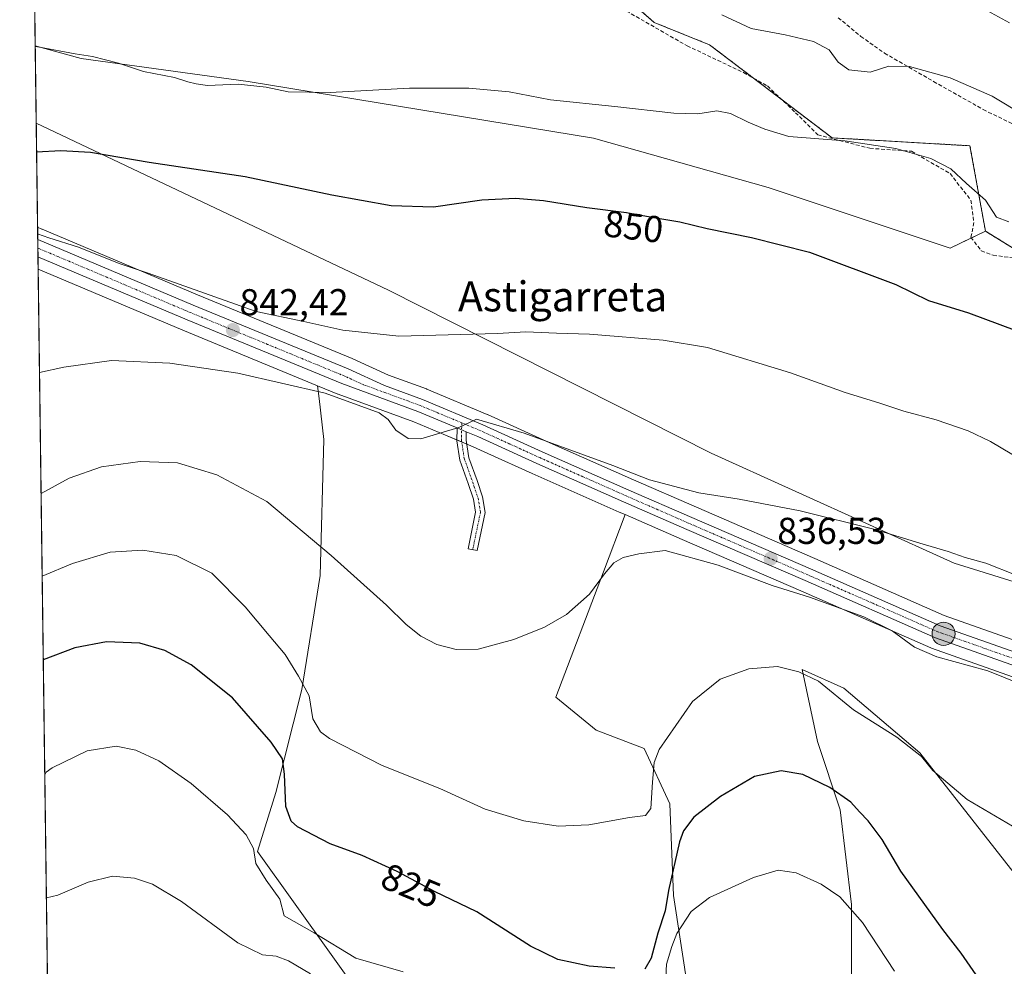
# Model space of a CAD drawing. Units: metres. Extents: x 590211 to 593647, y 4742903 to 4745262.
# Drawn here: x 590211 to 590474, y 4744655 to 4744908 of the extents above; entities that cross this region are included whole.
import ezdxf
from ezdxf.enums import TextEntityAlignment as Align

# ---------------------------------------------------------------- set-up
doc = ezdxf.new("R2010")
doc.units = ezdxf.units.M
doc.header["$MEASUREMENT"] = 0
for name, pattern in [('TRAZO_Y_PUNTO', [1, 0.5, -0.25, 0, -0.25]), ('TRAZOS', [0.75, 0.5, -0.25]), ('TRAZOSX2', [1.5, 1, -0.5])]:
    doc.linetypes.add(name, pattern=pattern)
for name, color, linetype, lineweight in [('Arbolado forestal', 92, 'TRAZOS', 0), ('Arbolado forestal CxS', 92, 'Continuous', 0), ('Camino', 19, 'Continuous', 0), ('Camino Cxs', 19, 'Continuous', 0), ('Camino eje', 39, 'TRAZO_Y_PUNTO', 13), ('Carretera de calzada única', 19, 'Continuous', 13), ('Carretera de calzada única Cxs', 19, 'Continuous', 13), ('Carretera de calzada única eje', 19, 'TRAZO_Y_PUNTO', 0), ('Carátula', 7, 'Continuous', 5), ('Comarca CxS', 133, 'Continuous', 0), ('Comunidad Autónoma CxS', 142, 'Continuous', 0), ('Cultivos herbáceos CxS', 92, 'Continuous', 0), ('Curva de nivel maestra', 36, 'Continuous', 30), ('Curva de nivel normal', 36, 'Continuous', 0), ('Entidad de ámbito territorial CxS', 92, 'Continuous', 0), ('Municipio CxS', 142, 'Continuous', 0), ('Muro lineal', 1, 'TRAZOSX2', 13), ('Núcleo urbano', 19, 'Continuous', 0), ('Núcleo urbano CxS', 19, 'Continuous', 0), ('Prado', 92, 'Continuous', 0), ('Prado CxS', 92, 'Continuous', 0), ('Provincia CxS', 1, 'Continuous', 0), ('Punto de cota en terreno', 7, 'Continuous', 0), ('Punto kilométrico de carretera', 7, 'Continuous', 0), ('Rótulo de curva de nivel directora', 19, 'Continuous', 0), ('Rótulo de punto de cota en terreno', 19, 'Continuous', 0), ('Senda', 19, 'TRAZOSX2', 0), ('Texto cartográfico', 19, 'Continuous', 0)]:
    doc.layers.add(name, color=color, linetype=linetype, lineweight=lineweight)
doc.styles.add('Arial', font='txt', dxfattribs={"height": 0.2})

# ---------------------------------------------------------------- blocks, each defined once
blk = doc.blocks.new('*U154')
at = {"layer": 'Cultivos herbáceos CxS', "color": 92, "linetype": 'Continuous', "lineweight": 0}
blk.add_polyline3d([(590345.06, 4744965.7, 869.02), (590346.63, 4744951.04, 866.18), (590355.53, 4744929.58, 862.04), (590380.66, 4744907.59, 858.8), (590395.45, 4744901.63, 858.05), (590428.17, 4744876.76, 854.95), (590464.99, 4744874.64, 856.74), (590469.12, 4744851.84, 853.46), (590459.74, 4744847.23, 852.06), (590411.07, 4744863.46, 852.49), (590364.42, 4744876.64, 853.24), (590272.14, 4744891.85, 854.95), (590227.52, 4744897.94, 854.73), (590215.25, 4744901.39, 854.94), (590214.42, 4744964.79, 866.98), (590224.43, 4744961.22, 866.58), (590239.24, 4744965.01, 867.55), (590253.15, 4744965.64, 868.22), (590266.43, 4744964.37, 868.08), (590270.23, 4744974.49, 869.87), (590272.75, 4744978.28, 870.44), (590281.61, 4744980.81, 870.96), (590291.38, 4744978.53, 870.24), (590345.06, 4744965.7, 869.02)], close=True, dxfattribs=at)
for points in [[(590499.98, 4744734.29, 837.25), (590458.15, 4744749.1, 837.04), (590423.56, 4744764.28, 837.79), (590391.93, 4744778, 839.33), (590375.07, 4744785.36, 839.06), (590351.93, 4744795.6, 840.1), (590336.12, 4744802.8, 840.44), (590336.04, 4744802.84, 840.44), (590319.94, 4744809.57, 841.27), (590319.81, 4744809.62, 841.28), (590309.69, 4744813.33, 841.17), (590300.09, 4744817.72, 841.81), (590299.98, 4744817.76, 841.81), (590258.65, 4744834.82, 844.27), (590217.1, 4744852.35, 845.96), (590217.08, 4744852.36, 845.96), (590217.07, 4744852.37, 845.96), (590215.89, 4744852.84, 846.02), (590215.53, 4744880.67, 851.03), (590309.66, 4744836.08, 846.37), (590395.86, 4744792.47, 841.36), (590460.76, 4744763.06, 839.48), (590584.48, 4744724.52, 839.92)], [(590389.72, 4744648.61, 816.54), (590385.79, 4744674.17, 823.06), (590384.8, 4744698.75, 827.45), (590377.92, 4744713.5, 830.8), (590365.14, 4744718.42, 832.83), (590354.32, 4744727.27, 833.77), (590367.1, 4744760.7, 834.94), (590372.85, 4744776.03, 836.82), (590388.16, 4744769.35, 836.55), (590419.79, 4744755.63, 835.13), (590454.57, 4744740.38, 835.16), (590454.76, 4744740.31, 835.17), (590496.8, 4744725.42, 834.9)], [(590488.14, 4744665.71, 827.48), (590451.63, 4744712.36, 829.88), (590431.35, 4744729.6, 830.65), (590420.19, 4744734.67, 830.06), (590422.48, 4744723.79, 828.08), (590424.25, 4744715.4, 826.7), (590430.33, 4744697.15, 824.2), (590433.37, 4744671.79, 820.05), (590433.37, 4744648.47, 816.33), (590439.46, 4744621.09, 811.94), (590450.61, 4744603.85, 810.56), (590452.64, 4744582.55, 807.78), (590446.56, 4744563.29, 806.13), (590444.53, 4744545.03, 805.01), (590445.54, 4744522.72, 804.81), (590442.5, 4744506.5, 802.65), (590432, 4744507.01, 799.22), (590439.86, 4744475.54, 797.72), (590449.7, 4744461.78, 795.46)], [(590220.35, 4744513.13, 805.08), (590216.04, 4744841.69, 843.72), (590254.67, 4744825.35, 841.88), (590290.71, 4744810.49, 840.18), (590291.11, 4744807.06, 839.33), (590292.37, 4744796.1, 838.21), (590291.39, 4744759.72, 833.98), (590286.47, 4744729.24, 828.99), (590279.59, 4744701.71, 823.54), (590274.67, 4744685.97, 820.24), (590294.34, 4744658.44, 818.17), (590309.09, 4744637.79, 817.1)]]:
    blk.add_polyline3d(points, dxfattribs=at)
blk = doc.blocks.new('*U166')
at = {"layer": 'Arbolado forestal CxS', "color": 92, "linetype": 'Continuous', "lineweight": 0}
blk.add_polyline3d([(590722.01, 4744666.51, 841.96), (590712.13, 4744678.75, 843.36), (590681.93, 4744694.65, 842.25), (590650.42, 4744712.42, 841), (590600.89, 4744758.66, 845.05), (590562.34, 4744794.26, 848.96), (590469.12, 4744851.84, 853.46), (590464.99, 4744874.64, 856.74), (590428.17, 4744876.76, 854.95), (590395.45, 4744901.63, 858.05), (590380.66, 4744907.59, 858.8), (590355.53, 4744929.58, 862.04)], dxfattribs=at)
blk = doc.blocks.new('*U173')
at = {"layer": 'Núcleo urbano CxS', "color": 19, "linetype": 'Continuous', "lineweight": 0}
blk.add_polyline3d([(590496.8, 4744725.42, 834.9), (590454.76, 4744740.31, 835.17), (590454.57, 4744740.38, 835.16), (590419.79, 4744755.63, 835.13), (590388.16, 4744769.35, 836.55), (590372.85, 4744776.03, 836.82), (590371.27, 4744776.71, 836.92), (590348.07, 4744786.99, 838.5), (590336.23, 4744792.39, 839.28), (590332.3, 4744794.18, 839.54), (590324.92, 4744797.26, 839.79), (590316.43, 4744800.81, 840.5), (590296.19, 4744808.23, 840.03), (590296.08, 4744808.28, 840.03), (590290.71, 4744810.49, 840.18), (590254.67, 4744825.35, 841.88), (590216.04, 4744841.69, 843.72), (590215.89, 4744852.84, 846.02), (590217.07, 4744852.37, 845.96), (590217.08, 4744852.36, 845.96), (590217.1, 4744852.35, 845.96), (590258.65, 4744834.82, 844.27), (590299.98, 4744817.76, 841.81), (590300.09, 4744817.72, 841.81), (590309.69, 4744813.33, 841.17), (590319.81, 4744809.62, 841.28), (590319.94, 4744809.57, 841.27), (590336.04, 4744802.84, 840.44), (590336.12, 4744802.8, 840.44), (590351.93, 4744795.6, 840.1), (590375.07, 4744785.36, 839.06), (590391.93, 4744778, 839.33), (590423.56, 4744764.28, 837.79), (590458.15, 4744749.1, 837.04), (590499.98, 4744734.29, 837.25)], dxfattribs=at)
blk = doc.blocks.new('*U175')
at = {"layer": 'Prado CxS', "color": 92, "linetype": 'Continuous', "lineweight": 0}
blk.add_polyline3d([(590584.48, 4744724.52, 839.92), (590460.76, 4744763.06, 839.48), (590395.86, 4744792.47, 841.36), (590309.66, 4744836.08, 846.37), (590215.53, 4744880.67, 851.03), (590215.25, 4744901.39, 854.94), (590227.52, 4744897.94, 854.73), (590272.14, 4744891.85, 854.95), (590364.42, 4744876.64, 853.24), (590411.07, 4744863.46, 852.49), (590411.07, 4744863.46, 852.49), (590459.74, 4744847.23, 852.06), (590469.12, 4744851.84, 853.46), (590562.34, 4744794.26, 848.96)], dxfattribs=at)
blk = doc.blocks.new('*U178')
at = {"layer": 'Municipio CxS', "color": 142, "linetype": 'Continuous', "lineweight": 0}
blk.add_polyline3d([(592719.16, 4742936.08, 841.06), (590375.19, 4742904.81, 867.47), (590375.19, 4742904.81, 867.47), (590241.48, 4742903.03, 860.15), (590237.88, 4743177.44, 893.45), (590211.12, 4745216.46, 914.69), (591202.98, 4745229.69, 822.33), (591207.3, 4745220.56, 823.44), (591213.39, 4745195.35, 833.66), (591224.96, 4745157.24, 829.06), (591238.66, 4745110.43, 846.69), (591254.8, 4745063.08, 859.49), (591261.1, 4745036.5, 860.56), (591263.81, 4745027.88, 858.64), (591272.71, 4745003.79, 866.44), (591282.9, 4744973.07, 870.02), (591293.72, 4744944.36, 871.4), (591302.52, 4744914.48, 867.3), (591311.23, 4744888.06, 864.76), (591322.93, 4744860.36, 864.09), (591335.72, 4744842.56, 862.12), (591356.99, 4744810.37, 858.18), (591371.61, 4744790.38, 853.22)], dxfattribs=at)
blk = doc.blocks.new('*U179')
at = {"layer": 'Municipio CxS', "color": 142, "linetype": 'Continuous', "lineweight": 0}
blk.add_polyline3d([(592719.16, 4742936.08, 841.06), (590375.19, 4742904.81, 867.47), (590375.19, 4742904.81, 867.47), (590241.48, 4742903.03, 860.15), (590237.88, 4743177.44, 893.45), (590211.12, 4745216.46, 914.69), (591202.98, 4745229.69, 822.33), (591207.3, 4745220.56, 823.44), (591213.39, 4745195.35, 833.66), (591224.96, 4745157.24, 829.06), (591238.66, 4745110.43, 846.69), (591254.8, 4745063.08, 859.49), (591261.1, 4745036.5, 860.56), (591263.81, 4745027.88, 858.64), (591272.72, 4745003.79, 866.44), (591282.91, 4744973.07, 870.02), (591293.72, 4744944.36, 871.4), (591302.52, 4744914.48, 867.3), (591311.23, 4744888.06, 864.76), (591322.93, 4744860.36, 864.09), (591335.72, 4744842.56, 862.12), (591356.99, 4744810.37, 858.18), (591371.61, 4744790.38, 853.22)], dxfattribs=at)
blk = doc.blocks.new('*U180')
at = {"layer": 'Curva de nivel normal', "color": 36, "linetype": 'Continuous', "lineweight": 0}
blk.add_polyline3d([(590482.32, 4744729.16, 835), (590469.78, 4744734.24, 835), (590456.17, 4744738, 835), (590450.17, 4744740.56, 835), (590444.26, 4744744.96, 835), (590436.68, 4744748.73, 835), (590422.11, 4744753.95, 835), (590412.19, 4744757.1, 835), (590397.7, 4744762.55, 835), (590383.61, 4744766.46, 835), (590376.55, 4744765.58, 835), (590372.33, 4744764.53, 835), (590369.87, 4744763.14, 835), (590367.37, 4744760.24, 835), (590363.36, 4744754.75, 835), (590357.24, 4744749.37, 835), (590351.37, 4744745.98, 835), (590343.18, 4744742.66, 835), (590333.65, 4744740.08, 835), (590327.75, 4744739.99, 835), (590322.53, 4744741.29, 835), (590318.27, 4744743.54, 835), (590314.39, 4744746.65, 835), (590309.13, 4744751.82, 835), (590294.31, 4744765.12, 835), (590277.12, 4744779.55, 835), (590263.77, 4744786.7, 835), (590253.29, 4744789.89, 835), (590243.34, 4744790.27, 835), (590232.94, 4744788.84, 835), (590224.3, 4744785.8, 835), (590216.83, 4744781.72, 835)], dxfattribs=at)
blk = doc.blocks.new('*U181')
at = {"layer": 'Curva de nivel normal', "color": 36, "linetype": 'Continuous', "lineweight": 0}
for points in [[(590444.85, 4744653.96, 820), (590436.3, 4744666.96, 820), (590430.2, 4744673.83, 820), (590425.24, 4744677.27, 820), (590418.58, 4744680.27, 820), (590413.76, 4744680.98, 820), (590407.2, 4744679.01, 820), (590395.46, 4744673.72, 820), (590390.52, 4744669.92, 820), (590386.71, 4744664.08, 820), (590385.34, 4744660.59, 820), (590383.97, 4744655.87, 820), (590383.38, 4744645.32, 820)], [(590313.54, 4744653.85, 820), (590300.95, 4744657.49, 820), (590289.83, 4744664.22, 820), (590281.82, 4744668.76, 820), (590280.64, 4744673.2, 820), (590277, 4744678.32, 820), (590274.22, 4744682.78, 820), (590273.63, 4744686.8, 820), (590271.59, 4744690.46, 820), (590266.6, 4744695.76, 820), (590256.92, 4744704.18, 820), (590248.26, 4744710.18, 820), (590242.16, 4744713.05, 820), (590236.93, 4744714.1, 820), (590229.19, 4744712.89, 820), (590219.78, 4744708.34, 820), (590218.17, 4744707.21, 820), (590217.81, 4744706.48, 820)]]:
    blk.add_polyline3d(points, dxfattribs=at)
blk = doc.blocks.new('*U184')
at = {"layer": 'Curva de nivel normal', "color": 36, "linetype": 'Continuous', "lineweight": 0}
blk.add_polyline3d([(590216.4, 4744814, 840), (590222.91, 4744815.47, 840), (590235.61, 4744817.22, 840), (590251.26, 4744816.5, 840), (590269.38, 4744813.85, 840), (590292.72, 4744808.52, 840), (590307.14, 4744803.22, 840), (590309.53, 4744801.46, 840), (590311.61, 4744798.57, 840), (590314.91, 4744796.36, 840), (590318.28, 4744796.28, 840), (590328.45, 4744799.36, 840), (590333.15, 4744801.59, 840), (590345.88, 4744797.82, 840), (590369.55, 4744789.16, 840), (590379.43, 4744785.37, 840), (590392.57, 4744781.82, 840), (590403.38, 4744780.19, 840), (590419.66, 4744777.05, 840), (590439.68, 4744772.08, 840), (590451.58, 4744768.39, 840), (590459.17, 4744766.16, 840), (590463.73, 4744764.56, 840), (590469.27, 4744763.04, 840), (590477.34, 4744759.84, 840)], dxfattribs=at)
blk = doc.blocks.new('*U187')
at = {"layer": 'Curva de nivel normal', "color": 36, "linetype": 'Continuous', "lineweight": 0}
blk.add_polyline3d([(590477.92, 4744691.89, 830), (590464.26, 4744699.89, 830), (590455.13, 4744707.59, 830), (590452.06, 4744711.35, 830), (590445.47, 4744716.52, 830), (590433.92, 4744723.83, 830), (590424.57, 4744731.52, 830), (590419.28, 4744734, 830), (590413.58, 4744735.41, 830), (590405.91, 4744734.78, 830), (590398.24, 4744732.01, 830), (590390.91, 4744726.1, 830), (590381.99, 4744713.22, 830), (590380.68, 4744709.81, 830), (590380.22, 4744704.53, 830), (590379.75, 4744697.47, 830), (590378.28, 4744695.56, 830), (590374.01, 4744695.07, 830), (590363.19, 4744693.1, 830), (590354.99, 4744692.75, 830), (590345.83, 4744694.18, 830), (590335.51, 4744697.28, 830), (590323.36, 4744702.78, 830), (590307.92, 4744708.93, 830), (590293.93, 4744716.14, 830), (590291.47, 4744718, 830), (590289.48, 4744721.4, 830), (590288.49, 4744727.58, 830), (590285.6, 4744732.86, 830), (590282.07, 4744738.67, 830), (590277.77, 4744743.72, 830), (590271.38, 4744751.4, 830), (590262.42, 4744760.37, 830), (590252.9, 4744765.15, 830), (590244, 4744766.53, 830), (590235.3, 4744765.96, 830), (590225.2, 4744762.93, 830), (590217.116114, 4744759.556519, 830)], dxfattribs=at)
blk = doc.blocks.new('*U199')
at = {"layer": 'Curva de nivel normal', "color": 36, "linetype": 'Continuous', "lineweight": 0}
blk.add_polyline3d([(590479.04, 4744790.53, 845), (590470.46, 4744795.55, 845), (590464.5, 4744798.44, 845), (590455.94, 4744801.4, 845), (590447.3, 4744803.7, 845), (590440.65, 4744805.93, 845), (590431.7, 4744808.64, 845), (590417.05, 4744813.91, 845), (590394.85, 4744820.7, 845), (590383.06, 4744822.65, 845), (590363.39, 4744824.32, 845), (590354.54, 4744824.54, 845), (590346.39, 4744824.93, 845), (590338.74, 4744824.41, 845), (590312.43, 4744823.76, 845), (590297.43, 4744825.31, 845), (590287.02, 4744827.64, 845), (590274.26, 4744830.35, 845), (590245.41, 4744840.62, 845), (590237.68, 4744843.13, 845), (590226.84, 4744847.49, 845), (590218.94, 4744850.06, 845), (590215.91, 4744851.14, 845)], dxfattribs=at)
blk = doc.blocks.new('*U201')
at = {"layer": 'Curva de nivel normal', "color": 36, "linetype": 'Continuous', "lineweight": 0}
blk.add_polyline3d([(590288.82, 4744653.26, 815), (590282.97, 4744656.78, 815), (590279.66, 4744657.98, 815), (590275.97, 4744658.34, 815), (590269.44, 4744661.58, 815), (590254.39, 4744672.6, 815), (590246.63, 4744677.22, 815), (590241.79, 4744678.88, 815), (590235.96, 4744679.41, 815), (590229.44, 4744677.77, 815), (590221.28, 4744674.31, 815), (590218.24, 4744673.57, 815)], dxfattribs=at)
blk = doc.blocks.new('*U207')
at = {"layer": 'Curva de nivel maestra', "color": 36, "linetype": 'Continuous', "lineweight": 30}
for points in [[(590466.67, 4744652.97, 825), (590462.63, 4744658.79, 825), (590457.73, 4744665.15, 825), (590446.52, 4744680.74, 825), (590441.57, 4744689.19, 825), (590437.84, 4744694.19, 825), (590435.52, 4744696.56, 825), (590433.18, 4744699.2, 825), (590427.58, 4744703.12, 825), (590420.4, 4744706.59, 825), (590414.54, 4744707.56, 825), (590407.4, 4744706.04, 825), (590398.33, 4744700.67, 825), (590391.19, 4744695.15, 825), (590388.5, 4744691.52, 825), (590387.41, 4744688.54, 825), (590384.47, 4744675.54, 825), (590383.59, 4744670.12, 825), (590381.61, 4744664.15, 825), (590379.84, 4744657.5, 825), (590378.1, 4744654.56, 825)], [(590370.1, 4744654.78, 825), (590363.25, 4744655.28, 825), (590354.92, 4744657.14, 825), (590347.59, 4744660.69, 825), (590333.25, 4744669.85, 825), (590321.92, 4744675.24, 825), (590311.98, 4744680.67, 825), (590302.6, 4744684.9, 825), (590294.1, 4744688.04, 825), (590285.32, 4744692.6, 825), (590283.64, 4744694.12, 825), (590282.21, 4744698.02, 825), (590281.84, 4744706.69, 825), (590281.3, 4744710.78, 825), (590278.32, 4744715.23, 825), (590267.96, 4744727.09, 825), (590256.93, 4744735.85, 825), (590249.93, 4744739.7, 825), (590243.26, 4744741.63, 825), (590234.34, 4744742.05, 825), (590225.87, 4744740.42, 825), (590217.41, 4744737.25, 825)]]:
    blk.add_polyline3d(points, dxfattribs=at)
blk = doc.blocks.new('5PATER')
at = {"layer": 'Carátula', "linetype": 'Continuous', "lineweight": 5}
h = blk.add_hatch(color=250, dxfattribs=at)
edge = h.paths.add_edge_path()
edge.add_ellipse((0, 0.01), major_axis=(-1.33, -1.34), ratio=0.999422, start_angle=0, end_angle=360)
blk = doc.blocks.new('*U215')
at = {"layer": 'Carretera de calzada única Cxs', "color": 19, "linetype": 'Continuous', "lineweight": 13}
blk.add_polyline3d([(590497.81, 4744728.24, 835.73), (590455.77, 4744743.13, 835.95), (590420.99, 4744758.38, 836.3), (590389.36, 4744772.1, 837.06), (590372.48, 4744779.46, 837.7), (590349.3, 4744789.73, 838.78), (590333.5, 4744796.93, 839.69), (590330.44, 4744798.21, 839.88), (590327.96, 4744799.25, 839.96), (590326.08, 4744800.03, 840.03), (590317.52, 4744803.6, 840.41), (590297.22, 4744811.05, 840.71), (590255.83, 4744828.12, 842.67), (590216, 4744844.97, 844.2), (590215.93, 4744849.59, 844.73), (590257.49, 4744832.05, 843.34), (590298.84, 4744814.99, 841.37), (590308.55, 4744810.55, 840.89), (590318.78, 4744806.8, 840.6), (590334.88, 4744800.07, 839.94), (590350.7, 4744792.86, 838.88), (590373.86, 4744782.61, 838.04), (590390.73, 4744775.25, 837.91), (590422.36, 4744761.53, 836.91), (590457.05, 4744746.31, 836.38), (590498.96, 4744731.47, 836.34)], dxfattribs=at)
blk = doc.blocks.new('5HITCA')
at = {"layer": 'Carátula', "linetype": 'Continuous', "lineweight": 5}
h = blk.add_hatch(color=1, dxfattribs=at)
edge = h.paths.add_edge_path()
edge.add_arc((0, 0), 3.1, 0.0011, 360.0011)
at = {"layer": 'Carátula', "color": 250, "linetype": 'Continuous', "lineweight": 5}
blk.add_circle((0, 0, 0), 3.1, dxfattribs=at)

msp = doc.modelspace()

# ---------------------------------------------------------------- linework, layer by layer
at = {"layer": 'Arbolado forestal', "color": 92, "linetype": 'TRAZOS', "lineweight": 0}
for points in [[(590469.12, 4744851.84, 853.46), (590464.99, 4744874.64, 856.74), (590428.17, 4744876.76, 854.95), (590414.83, 4744886.9, 856.49), (590407.15, 4744892.74, 857.19), (590395.45, 4744901.63, 858.05), (590380.66, 4744907.59, 858.8), (590355.53, 4744929.58, 862.04), (590346.63, 4744951.04, 866.18), (590345.06, 4744965.7, 869.02)], [(590650.42, 4744712.42, 841), (590620.79, 4744740.09, 842.79), (590600.89, 4744758.66, 845.05), (590562.34, 4744794.26, 848.96), (590481.91, 4744843.95, 852.3), (590469.12, 4744851.84, 853.46)]]:
    msp.add_polyline3d(points, dxfattribs=at)
at = {"layer": 'Camino', "color": 19, "linetype": 'Continuous', "lineweight": 0}
for points in [[(590330.44, 4744798.21, 839.88), (590330.38, 4744795.95, 839.68), (590331.14, 4744791.25, 839.02), (590333.33, 4744785.16, 838.21), (590334.79, 4744780.76, 837.86), (590335.48, 4744776.63, 837.62), (590333.37, 4744766.4, 836.83), (590330.92, 4744766.9, 836.9), (590332.94, 4744776.68, 837.66), (590332.36, 4744780.16, 837.84), (590330.97, 4744784.34, 838.11), (590328.71, 4744790.63, 838.86), (590327.88, 4744795.77, 839.63), (590327.96, 4744799.25, 839.96)], [(590327.96, 4744799.25, 839.96), (590330.44, 4744798.21, 839.88)]]:
    msp.add_polyline3d(points, dxfattribs=at)
at = {"layer": 'Camino Cxs', "color": 19, "linetype": 'Continuous', "lineweight": 0}
msp.add_polyline3d([(590330.44, 4744798.21, 839.88), (590330.38, 4744795.95, 839.68), (590331.14, 4744791.25, 839.02), (590333.33, 4744785.16, 838.21), (590334.79, 4744780.76, 837.86), (590335.48, 4744776.63, 837.62), (590333.37, 4744766.4, 836.83), (590330.92, 4744766.9, 836.9), (590332.94, 4744776.68, 837.66), (590332.36, 4744780.16, 837.84), (590330.97, 4744784.34, 838.11), (590328.71, 4744790.63, 838.86), (590327.88, 4744795.77, 839.63), (590327.96, 4744799.25, 839.96), (590330.44, 4744798.21, 839.88)], close=True, dxfattribs=at)
at = {"layer": 'Camino eje', "color": 39, "linetype": 'TRAZO_Y_PUNTO', "lineweight": 13}
msp.add_polyline3d([(590329.24, 4744800.57, 840.01), (590329.13, 4744795.86, 839.66), (590329.92, 4744790.94, 838.94), (590332.15, 4744784.75, 838.15), (590333.58, 4744780.46, 837.85), (590334.21, 4744776.65, 837.64), (590332.15, 4744766.65, 836.85)], dxfattribs=at)
at = {"layer": 'Carretera de calzada única', "color": 19, "linetype": 'Continuous', "lineweight": 13}
for points in [[(590216, 4744844.97, 844.2), (590215.93, 4744849.59, 844.73)], [(590215.93, 4744849.59, 844.73), (590257.49, 4744832.05, 843.34), (590298.84, 4744814.99, 841.37), (590308.55, 4744810.55, 840.89), (590318.78, 4744806.8, 840.6), (590334.88, 4744800.07, 839.94), (590350.7, 4744792.86, 838.88), (590373.86, 4744782.61, 838.04), (590390.73, 4744775.25, 837.91), (590422.36, 4744761.53, 836.91), (590457.05, 4744746.31, 836.38), (590498.96, 4744731.47, 836.34), (590535.01, 4744718.22, 836.01), (590567.73, 4744706.97, 836.18), (590576.51, 4744704.52, 836.36), (590585.39, 4744703.05, 836.41), (590618.56, 4744701.17, 836.62), (590630.52, 4744700.21, 837.37), (590642.58, 4744698.84, 837.95), (590651.21, 4744696.89, 838.27), (590659.38, 4744693.66, 838.44), (590711.04, 4744668.3, 841.06), (590738.5, 4744655.53, 842.37)], [(590327.96, 4744799.25, 839.96), (590326.08, 4744800.03, 840.03), (590317.52, 4744803.6, 840.41), (590297.22, 4744811.05, 840.71), (590255.83, 4744828.12, 842.67), (590216, 4744844.97, 844.2)], [(590327.96, 4744799.25, 839.96), (590330.44, 4744798.21, 839.88)], [(590660.09, 4744689.49, 838.32), (590658.01, 4744690.51, 838.11), (590650.19, 4744693.6, 838.02), (590642, 4744695.45, 837.47), (590630.19, 4744696.79, 836.81), (590618.34, 4744697.74, 836.62), (590584.61, 4744699.7, 836.1), (590575.76, 4744701.16, 835.72), (590566.73, 4744703.69, 835.96), (590550.22, 4744709.21, 835.88), (590497.81, 4744728.24, 835.73), (590455.77, 4744743.13, 835.95), (590420.99, 4744758.38, 836.3), (590389.36, 4744772.1, 837.06), (590372.48, 4744779.46, 837.7), (590349.3, 4744789.73, 838.78), (590333.5, 4744796.93, 839.69), (590330.44, 4744798.21, 839.88)]]:
    msp.add_polyline3d(points, dxfattribs=at)
at = {"layer": 'Carretera de calzada única eje', "color": 19, "linetype": 'TRAZO_Y_PUNTO', "lineweight": 0}
for points in [[(590329.24, 4744800.57, 840.01), (590322.43, 4744803.41, 840.29), (590318.15, 4744805.2, 840.49), (590313.04, 4744807.07, 840.57), (590302.88, 4744810.8, 840.85), (590298.03, 4744813.02, 841.09), (590277.35, 4744821.55, 841.95), (590256.66, 4744830.08, 842.99), (590236.74, 4744838.51, 843.54), (590215.96, 4744847.28, 844.27)], [(590477.43, 4744737.27, 835.84), (590456.41, 4744744.72, 836.16), (590439.02, 4744752.34, 835.97), (590421.67, 4744759.95, 836.57), (590405.86, 4744766.81, 836.64), (590390.04, 4744773.67, 837.26), (590381.61, 4744777.35, 837.41), (590373.17, 4744781.03, 837.85), (590361.58, 4744786.17, 838.28), (590350, 4744791.29, 838.86), (590342.1, 4744794.89, 839.41), (590334.19, 4744798.5, 839.75), (590329.24, 4744800.57, 840.01)]]:
    msp.add_polyline3d(points, dxfattribs=at)
at = {"layer": 'Comarca CxS', "color": 133, "linetype": 'Continuous', "lineweight": 0}
msp.add_polyline3d([(590375.19, 4742904.81, 867.47), (590241.48, 4742903.03, 860.15), (590237.88, 4743177.44, 893.45), (590211.12, 4745216.46, 914.69), (591202.98, 4745229.69, 822.33), (593615.4, 4745261.88, 517.34), (593646.2, 4743001.64, 948.28), (593646.92, 4742948.46, 944.86), (592739.62, 4742936.36, 843.91), (592719.16, 4742936.08, 841.06), (590375.19, 4742904.81, 867.47)], close=True, dxfattribs=at)
msp.add_polyline3d([(590375.19, 4742904.81, 867.47), (590241.48, 4742903.03, 860.15), (590237.88, 4743177.44, 893.45), (590211.12, 4745216.46, 914.69), (591202.98, 4745229.69, 822.33), (593615.4, 4745261.88, 517.34), (593646.2, 4743001.64, 948.28), (593646.92, 4742948.46, 944.86), (592739.62, 4742936.36, 843.91), (592719.16, 4742936.08, 841.06), (590375.19, 4742904.81, 867.47)], close=True, dxfattribs=at)
at = {"layer": 'Comunidad Autónoma CxS', "color": 142, "linetype": 'Continuous', "lineweight": 0}
msp.add_polyline3d([(593646.92, 4742948.46, 944.86), (590241.48, 4742903.03, 860.15), (590211.12, 4745216.46, 914.69), (593615.4, 4745261.88, 517.34), (593646.92, 4742948.46, 944.86)], close=True, dxfattribs=at)
msp.add_polyline3d([(593646.92, 4742948.46, 944.86), (590241.48, 4742903.03, 860.15), (590211.12, 4745216.46, 914.69), (593615.4, 4745261.88, 517.34), (593646.92, 4742948.46, 944.86)], close=True, dxfattribs=at)
at = {"layer": 'Cultivos herbáceos CxS', "color": 92, "linetype": 'Continuous', "lineweight": 0}
for points in [[(590215.25, 4744901.39, 854.94), (590214.42, 4744964.79, 866.98)], [(590469.12, 4744851.84, 853.46), (590464.99, 4744874.64, 856.74), (590428.17, 4744876.76, 854.95), (590414.83, 4744886.9, 856.49), (590407.15, 4744892.74, 857.19), (590395.45, 4744901.63, 858.05), (590380.66, 4744907.59, 858.8), (590355.53, 4744929.58, 862.04), (590346.63, 4744951.04, 866.18), (590345.06, 4744965.7, 869.02)], [(590469.12, 4744851.84, 853.46), (590465.38, 4744850, 852.84), (590459.74, 4744847.23, 852.06), (590411.07, 4744863.46, 852.49), (590364.42, 4744876.64, 853.24), (590272.14, 4744891.85, 854.95), (590227.52, 4744897.94, 854.73), (590215.25, 4744901.39, 854.94)], [(590215.89, 4744852.84, 846.02), (590215.53, 4744880.67, 851.03)], [(590215.53, 4744880.67, 851.03), (590309.66, 4744836.08, 846.37), (590395.85, 4744792.47, 841.36), (590460.76, 4744763.06, 839.48), (590584.47, 4744724.52, 839.92), (590621.5, 4744717.73, 840.01), (590622, 4744705.26, 837.5), (590622.11, 4744703.9, 836.88)], [(590499.98, 4744734.29, 837.25), (590458.15, 4744749.1, 837.04), (590423.56, 4744764.28, 837.79), (590391.93, 4744778, 839.33), (590375.07, 4744785.36, 839.06), (590351.93, 4744795.6, 840.1), (590336.12, 4744802.8, 840.44), (590336.04, 4744802.84, 840.44), (590319.94, 4744809.57, 841.27), (590319.81, 4744809.62, 841.28), (590309.69, 4744813.33, 841.17), (590300.09, 4744817.72, 841.81), (590299.98, 4744817.76, 841.81), (590258.65, 4744834.82, 844.27), (590217.1, 4744852.35, 845.96), (590217.08, 4744852.36, 845.96), (590217.07, 4744852.37, 845.96), (590215.89, 4744852.84, 846.02)], [(590220.35, 4744513.13, 805.08), (590219.34, 4744589.7, 797.31), (590216.04, 4744841.69, 843.72)], [(590216.04, 4744841.69, 843.72), (590254.67, 4744825.35, 841.88), (590290.71, 4744810.49, 840.18)], [(590290.71, 4744810.49, 840.18), (590291.11, 4744807.06, 839.33), (590292.37, 4744796.1, 838.21), (590291.39, 4744759.72, 833.98), (590286.47, 4744729.24, 828.99), (590279.59, 4744701.71, 823.54), (590274.67, 4744685.97, 820.24), (590294.34, 4744658.44, 818.17), (590309.09, 4744637.79, 817.1), (590314, 4744612.23, 812.67), (590325.8, 4744588.63, 807.34), (590342.52, 4744569.94, 807.57), (590355.3, 4744546.34, 803.5)], [(590355.3, 4744546.34, 803.5), (590373, 4744533.56, 802.96), (590384.8, 4744539.46, 804.2), (590390.7, 4744560.11, 805.44), (590401.52, 4744588.62, 809.49), (590394.63, 4744611.24, 812.64), (590389.72, 4744648.61, 816.54), (590385.78, 4744674.17, 823.06), (590384.8, 4744698.76, 827.45), (590377.92, 4744713.5, 830.8), (590365.14, 4744718.42, 832.83), (590354.32, 4744727.27, 833.77), (590367.1, 4744760.7, 834.94), (590372.85, 4744776.03, 836.82)], [(590372.85, 4744776.03, 836.82), (590388.16, 4744769.35, 836.55), (590419.79, 4744755.63, 835.13), (590454.56, 4744740.38, 835.16), (590454.76, 4744740.31, 835.17), (590496.8, 4744725.42, 834.9), (590523.76, 4744715.63, 835.05)], [(590488.13, 4744665.71, 827.48), (590451.63, 4744712.36, 829.88), (590431.35, 4744729.6, 830.65), (590420.19, 4744734.67, 830.06), (590422.48, 4744723.79, 828.08), (590424.25, 4744715.4, 826.7), (590430.33, 4744697.15, 824.2), (590433.37, 4744671.79, 820.05), (590433.37, 4744648.47, 816.33), (590439.46, 4744621.09, 811.94), (590450.61, 4744603.85, 810.56), (590452.64, 4744582.55, 807.78), (590446.55, 4744563.29, 806.13), (590444.53, 4744545.03, 805.01), (590445.54, 4744522.72, 804.81), (590442.5, 4744506.5, 802.65), (590432, 4744507.01, 799.21), (590439.86, 4744475.54, 797.72), (590449.7, 4744461.78, 795.46)]]:
    msp.add_polyline3d(points, dxfattribs=at)
at = {"layer": 'Curva de nivel maestra', "color": 36, "linetype": 'Continuous', "lineweight": 30}
msp.add_polyline3d([(590215.63, 4744872.98, 850), (590222.14, 4744873.38, 850), (590230, 4744872.91, 850), (590245.74, 4744870.28, 850), (590271.35, 4744866.46, 850), (590294.54, 4744861.54, 850), (590310.34, 4744858.63, 850), (590321.72, 4744858.31, 850), (590334.58, 4744860.16, 850), (590343.55, 4744860.64, 850), (590351.09, 4744859.98, 850), (590362.61, 4744858.12, 850), (590373.23, 4744856.82, 850), (590380.54, 4744855.46, 850), (590387.45, 4744854.33, 850), (590394.8, 4744852.52, 850), (590406.61, 4744850.16, 850), (590422.18, 4744846.24, 850), (590445.24, 4744837.59, 850), (590453.91, 4744833.3, 850), (590464.58, 4744829.96, 850), (590485.9, 4744822.01, 850)], dxfattribs=at)
at = {"layer": 'Curva de nivel normal', "color": 36, "linetype": 'Continuous', "lineweight": 0}
for points in [[(590479.7, 4744882.64, 860), (590470.92, 4744887.88, 860), (590459.71, 4744892.76, 860), (590448.85, 4744895.81, 860), (590443.32, 4744895.91, 860), (590438.35, 4744894.28, 860), (590432.68, 4744894.92, 860), (590429.77, 4744897.03, 860), (590427.39, 4744900.26, 860), (590423.2, 4744902.51, 860), (590415.64, 4744904.29, 860), (590406.51, 4744905.96, 860), (590398.71, 4744909.62, 860)], [(590467.74, 4744911.82, 865), (590475.53, 4744907.51, 865)], [(590475.4, 4744854.28, 855), (590472.06, 4744855.58, 855), (590469.18, 4744860.08, 855), (590464.08, 4744864.59, 855), (590459.87, 4744868.51, 855), (590454.58, 4744871.26, 855), (590445.21, 4744873.94, 855), (590431.54, 4744876, 855), (590416.64, 4744877.13, 855), (590410.16, 4744879.1, 855), (590405.72, 4744880.98, 855), (590401.07, 4744883.24, 855), (590397.38, 4744883.94, 855), (590392.3, 4744883.14, 855), (590385.93, 4744883.32, 855), (590370.09, 4744885.18, 855), (590352.96, 4744886.94, 855), (590341.92, 4744889.03, 855), (590331.16, 4744890, 855), (590315.27, 4744890.06, 855), (590294.04, 4744888.87, 855), (590282.85, 4744889.1, 855), (590276.98, 4744890.32, 855), (590269.52, 4744891.08, 855), (590261.34, 4744890.71, 855), (590258.24, 4744891.19, 855), (590256.01, 4744891.71, 855), (590252.5, 4744892.9, 855), (590244.23, 4744894.47, 855), (590237.51, 4744896.7, 855), (590230.61, 4744898.48, 855), (590225.94, 4744899.19, 855), (590216.4, 4744901.02, 855), (590215.26, 4744901.19, 855)]]:
    msp.add_polyline3d(points, dxfattribs=at)
at = {"layer": 'Entidad de ámbito territorial CxS', "color": 92, "linetype": 'Continuous', "lineweight": 0}
msp.add_polyline3d([(590236.25, 4743301.6, 901.13), (590211.12, 4745216.46, 914.69), (591202.98, 4745229.69, 822.33), (591207.3, 4745220.56, 823.44), (591213.39, 4745195.35, 833.66), (591224.96, 4745157.24, 829.06), (591238.66, 4745110.43, 846.69), (591254.8, 4745063.08, 859.49), (591261.1, 4745036.5, 860.56), (591263.81, 4745027.88, 858.64), (591272.71, 4745003.79, 866.44), (591282.9, 4744973.07, 870.02), (591293.72, 4744944.36, 871.4), (591302.52, 4744914.48, 867.3), (591311.23, 4744888.06, 864.76), (591322.93, 4744860.36, 864.09), (591335.72, 4744842.56, 862.12), (591356.99, 4744810.37, 858.18), (591371.61, 4744790.38, 853.22)], dxfattribs=at)
msp.add_polyline3d([(590236.25, 4743301.6, 901.13), (590211.12, 4745216.46, 914.69), (591202.98, 4745229.69, 822.33), (591207.3, 4745220.56, 823.44), (591213.39, 4745195.35, 833.66), (591224.96, 4745157.24, 829.06), (591238.66, 4745110.43, 846.69), (591254.8, 4745063.08, 859.49), (591261.1, 4745036.5, 860.56), (591263.81, 4745027.88, 858.64), (591272.71, 4745003.79, 866.44), (591282.9, 4744973.07, 870.02), (591293.72, 4744944.36, 871.4), (591302.52, 4744914.48, 867.3), (591311.23, 4744888.06, 864.76), (591322.93, 4744860.36, 864.09), (591335.72, 4744842.56, 862.12), (591356.99, 4744810.37, 858.18), (591371.61, 4744790.38, 853.22)], dxfattribs=at)
at = {"layer": 'Muro lineal', "color": 1, "linetype": 'TRAZOSX2', "lineweight": 13}
msp.add_polyline3d([(590429.83, 4744908.88, 864.92), (590435.84, 4744903.89, 864.19), (590442.19, 4744899.39, 865.59), (590455.3, 4744891.82, 859.95), (590468.57, 4744884.33, 863.93), (590482.28, 4744877.55, 863.81)], dxfattribs=at)
at = {"layer": 'Núcleo urbano', "color": 19, "linetype": 'Continuous', "lineweight": 0}
for points in [[(590216.04, 4744841.69, 843.72), (590215.99, 4744844.97, 844.2), (590215.96, 4744847.28, 844.27), (590215.93, 4744849.59, 844.73), (590215.89, 4744852.84, 846.02)], [(590499.98, 4744734.29, 837.25), (590458.15, 4744749.1, 837.04), (590423.56, 4744764.28, 837.79), (590391.93, 4744778, 839.33), (590375.07, 4744785.36, 839.06), (590351.93, 4744795.6, 840.1), (590336.12, 4744802.8, 840.44), (590336.04, 4744802.84, 840.44), (590319.94, 4744809.57, 841.27), (590319.81, 4744809.62, 841.28), (590309.69, 4744813.33, 841.17), (590300.09, 4744817.72, 841.81), (590299.98, 4744817.76, 841.81), (590258.65, 4744834.82, 844.27), (590217.1, 4744852.35, 845.96), (590217.08, 4744852.36, 845.96), (590217.07, 4744852.37, 845.96), (590215.89, 4744852.84, 846.02)], [(590216.04, 4744841.69, 843.72), (590254.67, 4744825.35, 841.88), (590290.71, 4744810.49, 840.18)], [(590290.71, 4744810.49, 840.18), (590296.08, 4744808.28, 840.03), (590296.19, 4744808.23, 840.03), (590316.42, 4744800.81, 840.5), (590324.92, 4744797.26, 839.79), (590327.88, 4744796.03, 839.66), (590329.19, 4744795.48, 839.62), (590330.55, 4744794.91, 839.6), (590332.3, 4744794.18, 839.54), (590336.23, 4744792.39, 839.28), (590348.07, 4744786.99, 838.5), (590371.27, 4744776.71, 836.92), (590372.85, 4744776.03, 836.82)], [(590372.85, 4744776.03, 836.82), (590388.16, 4744769.35, 836.55), (590419.79, 4744755.63, 835.13), (590454.56, 4744740.38, 835.16), (590454.76, 4744740.31, 835.17), (590496.8, 4744725.42, 834.9), (590523.76, 4744715.63, 835.05)]]:
    msp.add_polyline3d(points, dxfattribs=at)
at = {"layer": 'Prado', "color": 92, "linetype": 'Continuous', "lineweight": 0}
for points in [[(590215.53, 4744880.67, 851.03), (590215.25, 4744901.39, 854.94)], [(590469.12, 4744851.84, 853.46), (590465.38, 4744850, 852.84), (590459.74, 4744847.23, 852.06), (590411.07, 4744863.46, 852.49), (590364.42, 4744876.64, 853.24), (590272.14, 4744891.85, 854.95), (590227.52, 4744897.94, 854.73), (590215.25, 4744901.39, 854.94)], [(590215.53, 4744880.67, 851.03), (590309.66, 4744836.08, 846.37), (590395.85, 4744792.47, 841.36), (590460.76, 4744763.06, 839.48), (590584.47, 4744724.52, 839.92), (590621.5, 4744717.73, 840.01), (590622, 4744705.26, 837.5), (590622.11, 4744703.9, 836.88)], [(590650.42, 4744712.42, 841), (590620.79, 4744740.09, 842.79), (590600.89, 4744758.66, 845.05), (590562.34, 4744794.26, 848.96), (590481.91, 4744843.95, 852.3), (590469.12, 4744851.84, 853.46)], [(590290.71, 4744810.49, 840.18), (590291.11, 4744807.06, 839.33), (590292.37, 4744796.1, 838.21), (590291.39, 4744759.72, 833.98), (590286.47, 4744729.24, 828.99), (590279.59, 4744701.71, 823.54), (590274.67, 4744685.97, 820.24), (590294.34, 4744658.44, 818.17), (590309.09, 4744637.79, 817.1), (590314, 4744612.23, 812.67), (590325.8, 4744588.63, 807.34), (590342.52, 4744569.94, 807.57), (590355.3, 4744546.34, 803.5)], [(590290.71, 4744810.49, 840.18), (590296.08, 4744808.28, 840.03), (590296.19, 4744808.23, 840.03), (590316.42, 4744800.81, 840.5), (590324.92, 4744797.26, 839.79), (590327.88, 4744796.03, 839.66), (590329.19, 4744795.48, 839.62), (590330.55, 4744794.91, 839.6), (590332.3, 4744794.18, 839.54), (590336.23, 4744792.39, 839.28), (590348.07, 4744786.99, 838.5), (590371.27, 4744776.71, 836.92), (590372.85, 4744776.03, 836.82)], [(590355.3, 4744546.34, 803.5), (590373, 4744533.56, 802.96), (590384.8, 4744539.46, 804.2), (590390.7, 4744560.11, 805.44), (590401.52, 4744588.62, 809.49), (590394.63, 4744611.24, 812.64), (590389.72, 4744648.61, 816.54), (590385.78, 4744674.17, 823.06), (590384.8, 4744698.76, 827.45), (590377.92, 4744713.5, 830.8), (590365.14, 4744718.42, 832.83), (590354.32, 4744727.27, 833.77), (590367.1, 4744760.7, 834.94), (590372.85, 4744776.03, 836.82)], [(590488.13, 4744665.71, 827.48), (590451.63, 4744712.36, 829.88), (590431.35, 4744729.6, 830.65), (590420.19, 4744734.67, 830.06), (590422.48, 4744723.79, 828.08), (590424.25, 4744715.4, 826.7), (590430.33, 4744697.15, 824.2), (590433.37, 4744671.79, 820.05), (590433.37, 4744648.47, 816.33), (590439.46, 4744621.09, 811.94), (590450.61, 4744603.85, 810.56), (590452.64, 4744582.55, 807.78), (590446.55, 4744563.29, 806.13), (590444.53, 4744545.03, 805.01), (590445.54, 4744522.72, 804.81), (590442.5, 4744506.5, 802.65), (590432, 4744507.01, 799.21), (590439.86, 4744475.54, 797.72), (590449.7, 4744461.78, 795.46)]]:
    msp.add_polyline3d(points, dxfattribs=at)
at = {"layer": 'Prado CxS', "color": 92, "linetype": 'Continuous', "lineweight": 0}
for points in [[(590309.09, 4744637.79, 817.1), (590294.34, 4744658.44, 818.17), (590274.67, 4744685.97, 820.24), (590279.59, 4744701.71, 823.54), (590286.47, 4744729.24, 828.99), (590291.39, 4744759.72, 833.98), (590292.37, 4744796.1, 838.21), (590291.11, 4744807.06, 839.33), (590290.71, 4744810.49, 840.18), (590296.08, 4744808.28, 840.03), (590296.19, 4744808.23, 840.03), (590316.43, 4744800.81, 840.5), (590324.92, 4744797.26, 839.79), (590332.3, 4744794.18, 839.54), (590336.23, 4744792.39, 839.28), (590348.07, 4744786.99, 838.5), (590371.27, 4744776.71, 836.92), (590372.85, 4744776.03, 836.82), (590372.85, 4744776.03, 836.82), (590367.1, 4744760.7, 834.94), (590354.32, 4744727.27, 833.77), (590365.14, 4744718.42, 832.83), (590377.92, 4744713.5, 830.8), (590384.8, 4744698.75, 827.45), (590385.79, 4744674.17, 823.06), (590389.72, 4744648.61, 816.54)], [(590449.7, 4744461.78, 795.46), (590439.86, 4744475.54, 797.72), (590432, 4744507.01, 799.22), (590442.5, 4744506.5, 802.65), (590445.54, 4744522.72, 804.81), (590444.53, 4744545.03, 805.01), (590446.56, 4744563.29, 806.13), (590452.64, 4744582.55, 807.78), (590450.61, 4744603.85, 810.56), (590439.46, 4744621.09, 811.94), (590433.37, 4744648.47, 816.33), (590433.37, 4744671.79, 820.05), (590430.33, 4744697.15, 824.2), (590424.25, 4744715.4, 826.7), (590422.48, 4744723.79, 828.08), (590420.19, 4744734.67, 830.06), (590431.35, 4744729.6, 830.65), (590451.63, 4744712.36, 829.88), (590488.13, 4744665.71, 827.48)]]:
    msp.add_polyline3d(points, dxfattribs=at)
at = {"layer": 'Provincia CxS', "color": 1, "linetype": 'Continuous', "lineweight": 0}
msp.add_polyline3d([(593646.92, 4742948.46, 944.86), (590241.48, 4742903.03, 860.15), (590211.12, 4745216.46, 914.69), (593615.4, 4745261.88, 517.34), (593646.92, 4742948.46, 944.86)], close=True, dxfattribs=at)
msp.add_polyline3d([(593646.92, 4742948.46, 944.86), (590241.48, 4742903.03, 860.15), (590211.12, 4745216.46, 914.69), (593615.4, 4745261.88, 517.34), (593646.92, 4742948.46, 944.86)], close=True, dxfattribs=at)
at = {"layer": 'Senda', "color": 19, "linetype": 'TRAZOSX2', "lineweight": 0}
msp.add_polyline3d([(590368.02, 4744913.65, 859.53), (590389.46, 4744901.35, 857.82), (590404.54, 4744894.21, 857.28), (590410.89, 4744890.63, 856.95), (590418.43, 4744883.49, 856.02), (590424.38, 4744877.54, 855.02), (590438.27, 4744873.97, 854.77), (590449.38, 4744873.17, 854.94), (590459.7, 4744867.22, 854.78), (590465.26, 4744860.08, 854.35), (590466.05, 4744854.12, 853.46), (590465.26, 4744850.15, 852.86), (590468.04, 4744846.58, 852.41), (590471.21, 4744845.39, 852.32), (590485.9, 4744843.41, 852.4)], dxfattribs=at)

# ---------------------------------------------------------------- block references
at = {"layer": 'Arbolado forestal CxS', "color": 92, "linetype": 'Continuous', "lineweight": 0}
msp.add_blockref('*U166', (0, 0), dxfattribs=at)
at = {"layer": 'Carretera de calzada única Cxs', "color": 19, "linetype": 'Continuous', "lineweight": 13}
msp.add_blockref('*U215', (0, 0), dxfattribs=at)
at = {"layer": 'Cultivos herbáceos CxS', "color": 92, "linetype": 'Continuous', "lineweight": 0}
msp.add_blockref('*U154', (0, 0), dxfattribs=at)
at = {"layer": 'Curva de nivel maestra', "color": 36, "linetype": 'Continuous', "lineweight": 30}
msp.add_blockref('*U207', (0, 0), dxfattribs=at)
at = {"layer": 'Curva de nivel normal', "color": 36, "linetype": 'Continuous', "lineweight": 0}
for name in ['*U199', '*U184', '*U180', '*U181', '*U201', '*U187']:
    msp.add_blockref(name, (0, 0), dxfattribs=at)
at = {"layer": 'Municipio CxS', "color": 142, "linetype": 'Continuous', "lineweight": 0}
for name in ['*U178', '*U179']:
    msp.add_blockref(name, (0, 0), dxfattribs=at)
at = {"layer": 'Núcleo urbano CxS', "color": 19, "linetype": 'Continuous', "lineweight": 0}
msp.add_blockref('*U173', (0, 0), dxfattribs=at)
at = {"layer": 'Prado CxS', "color": 92, "linetype": 'Continuous', "lineweight": 0}
msp.add_blockref('*U175', (0, 0), dxfattribs=at)
at = {"layer": 'Punto de cota en terreno', "linetype": 'Continuous', "lineweight": 0}
for p in [(590268.08, 4744825.37, 842.42), (590411.77, 4744764.25, 836.53)]:
    msp.add_blockref('5PATER', p, dxfattribs=at)
at = {"layer": 'Punto kilométrico de carretera', "linetype": 'Continuous', "lineweight": 0}
msp.add_blockref('5HITCA', (590457.97, 4744744.17, 835.8), dxfattribs=at)

# ---------------------------------------------------------------- texts
at = {"layer": 'Rótulo de curva de nivel directora', "color": 19, "linetype": 'Continuous', "lineweight": 0, "style": 'Arial'}
for s, rotation, p in [('850', -6.979, (590375.12, 4744853.04)), ('825', -22.5933, (590315.67, 4744676.84))]:
    msp.add_text(s, height=7, rotation=rotation, dxfattribs=at).set_placement(p, align=Align.MIDDLE_CENTER)
at = {"layer": 'Rótulo de punto de cota en terreno', "color": 19, "linetype": 'Continuous', "lineweight": 0, "style": 'Arial'}
for s, p in [('842,42', (590269.84, 4744827.13)), ('836,53', (590413.53, 4744766.01))]:
    msp.add_text(s, height=7, dxfattribs=at).set_placement(p, align=Align.BOTTOM_LEFT)
at = {"layer": 'Texto cartográfico', "color": 19, "linetype": 'Continuous', "lineweight": 0, "style": 'Arial'}
msp.add_text('Astigarreta', height=8, dxfattribs=at).set_placement((590356.2, 4744834.37), align=Align.MIDDLE_CENTER)

doc.saveas('drawing.dxf')
